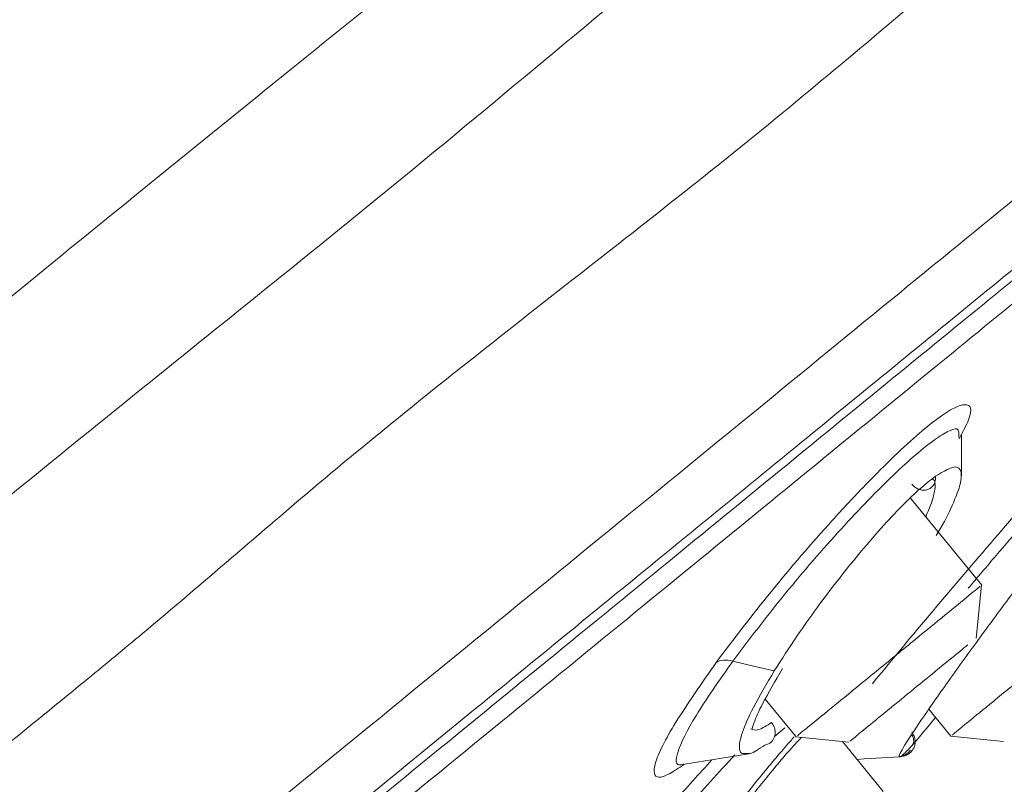
# Model space of a CAD drawing. Units: millimetres. Extents: x 26 to 175, y 121 to 230.
# Drawn here: x 172 to 174, y 215 to 216 of the extents above; entities that cross this region are included whole.
import ezdxf

# ---------------------------------------------------------------- set-up
doc = ezdxf.new("R2010")
doc.units = ezdxf.units.MM
doc.header["$MEASUREMENT"] = 0

# ---------------------------------------------------------------- blocks, each defined once
blk = doc.blocks.new('block 4246')
at = {"color": 7, "lineweight": 9, "true_color": 0xffffff}
blk.add_open_spline([(174.1854, 217.931), (174.0288, 217.9393), (173.8723, 217.9477), (173.716, 217.9492), (173.4934, 217.9514), (173.2713, 217.9398), (173.0501, 217.9217), (172.7181, 217.8945), (172.3882, 217.8525), (172.0611, 217.7945), (171.7304, 217.7359), (171.4025, 217.6608), (171.0775, 217.5733), (170.8154, 217.5027), (170.5552, 217.4241), (170.2967, 217.3389), (170.0443, 217.2558), (169.7934, 217.1664), (169.5442, 217.0718), (169.3055, 216.9811), (169.0682, 216.8857), (168.8337, 216.7837), (168.5886, 216.6772), (168.3465, 216.5635), (168.1074, 216.4443), (167.8288, 216.3053), (167.5543, 216.1588), (167.2825, 216.0075), (166.7743, 215.7245), (166.2757, 215.4246), (165.7912, 215.1042), (165.3163, 214.7902), (164.855, 214.4565), (164.4061, 214.1071), (163.9547, 213.7557), (163.5159, 213.3885), (163.0868, 213.0088), (162.6594, 212.6306), (162.2418, 212.2401), (161.8512, 211.8234), (161.6925, 211.654), (161.5383, 211.4803), (161.3841, 211.3067)], degree=3, knots=[0, 0, 0, 0, 1, 1, 1, 2, 2, 2, 3, 3, 3, 4, 4, 4, 5, 5, 5, 6, 6, 6, 7, 7, 7, 8, 8, 8, 9, 9, 9, 10, 10, 10, 11, 11, 11, 12, 12, 12, 13, 13, 13, 14, 14, 14, 14], dxfattribs=at)
blk = doc.blocks.new('block 4566')
at = {"color": 7, "lineweight": 9, "true_color": 0xffffff}
blk.add_lwpolyline([(174.1128, 215.1424), (173.976, 215.3099)], dxfattribs=at)
blk = doc.blocks.new('block 4567')
at = {"color": 7, "lineweight": 9, "true_color": 0xffffff}
blk.add_lwpolyline([(173.6963, 214.9234), (173.7558, 214.8507)], dxfattribs=at)
blk = doc.blocks.new('block 4568')
at = {"color": 7, "lineweight": 9, "true_color": 0xffffff}
blk.add_lwpolyline([(173.7554, 214.8508), (173.8573, 214.8406)], dxfattribs=at)
blk = doc.blocks.new('block 4569')
at = {"color": 7, "lineweight": 9, "true_color": 0xffffff}
blk.add_lwpolyline([(174.1025, 215.0409), (174.1127, 215.1428)], dxfattribs=at)
blk = doc.blocks.new('block 4580')
at = {"color": 7, "lineweight": 9, "true_color": 0xffffff}
blk.add_lwpolyline([(173.9235, 214.7458), (173.845, 214.8418)], dxfattribs=at)
blk = doc.blocks.new('block 4609')
at = {"color": 7, "lineweight": 9, "true_color": 0xffffff}
blk.add_lwpolyline([(174.011, 214.9041), (174.0535, 214.852)], dxfattribs=at)
blk = doc.blocks.new('block 4614')
at = {"color": 7, "lineweight": 9, "true_color": 0xffffff}
blk.add_lwpolyline([(174.0531, 214.8522), (174.155, 214.842)], dxfattribs=at)
blk = doc.blocks.new('block 4679')
at = {"color": 7, "lineweight": 9, "true_color": 0xffffff}
blk.add_lwpolyline([(174.0739, 215.3527), (174.0737, 215.4316)], dxfattribs=at)
blk = doc.blocks.new('block 4680')
at = {"color": 7, "lineweight": 9, "true_color": 0xffffff}
blk.add_open_spline([(173.5371, 214.7974), (173.5584, 214.8009), (173.5797, 214.8043), (173.601, 214.8077), (173.6223, 214.8111), (173.6436, 214.8146), (173.6649, 214.818)], degree=3, knots=[0, 0, 0, 0, 1, 1, 1, 2, 2, 2, 2], dxfattribs=at)
blk = doc.blocks.new('block 4682')
at = {"color": 7, "lineweight": 9, "true_color": 0xffffff}
blk.add_open_spline([(173.67, 214.8655), (173.6715, 214.8652), (173.6726, 214.8708), (173.6752, 214.8783), (173.6784, 214.8877), (173.6838, 214.9), (173.6919, 214.9156), (173.7018, 214.9346), (173.7158, 214.9585), (173.7297, 214.9824)], degree=3, knots=[0, 0, 0, 0, 1, 1, 1, 2, 2, 2, 3, 3, 3, 3], dxfattribs=at)
blk = doc.blocks.new('block 4693')
at = {"color": 7, "lineweight": 9, "true_color": 0xffffff}
blk.add_open_spline([(173.4856, 214.4649), (173.4864, 214.4636), (173.4871, 214.4624), (173.4881, 214.4635), (173.4894, 214.4648), (173.4911, 214.4699), (173.4937, 214.4758), (173.4962, 214.4817), (173.4997, 214.4883), (173.5038, 214.4957), (173.5124, 214.5114), (173.5239, 214.5308), (173.5376, 214.5523), (173.5525, 214.5756), (173.5701, 214.6014), (173.5893, 214.6284), (173.6081, 214.6548), (173.6285, 214.6824), (173.6494, 214.7095), (173.6658, 214.731), (173.6826, 214.7521), (173.6995, 214.7729), (173.7183, 214.796), (173.7371, 214.8186), (173.7538, 214.837), (173.7579, 214.8414), (173.7618, 214.8456), (173.7657, 214.8498)], degree=3, knots=[0, 0, 0, 0, 1, 1, 1, 2, 2, 2, 3, 3, 3, 4, 4, 4, 5, 5, 5, 6, 6, 6, 7, 7, 7, 8, 8, 8, 9, 9, 9, 9], dxfattribs=at)
blk = doc.blocks.new('block 4727')
at = {"color": 7, "lineweight": 9, "true_color": 0xffffff}
blk.add_lwpolyline([(173.873, 214.8076), (173.887, 214.8085), (173.9551, 214.8124)], dxfattribs=at)
blk = doc.blocks.new('block 4728')
at = {"color": 7, "lineweight": 9, "true_color": 0xffffff}
blk.add_open_spline([(173.9589, 214.8142), (173.9601, 214.8144), (173.9613, 214.8146), (173.9624, 214.8149), (173.9653, 214.8158), (173.968, 214.8175), (173.9703, 214.8196), (173.9723, 214.8214), (173.974, 214.8235), (173.9757, 214.8256)], degree=3, knots=[0, 0, 0, 0, 1, 1, 1, 2, 2, 2, 3, 3, 3, 3], dxfattribs=at)
blk = doc.blocks.new('block 4729')
at = {"color": 7, "lineweight": 9, "true_color": 0xffffff}
blk.add_open_spline([(173.9779, 214.8551), (173.981, 214.8509), (173.9816, 214.8483), (173.9819, 214.8458), (173.9822, 214.8434), (173.9822, 214.8411), (173.9818, 214.8394), (173.9815, 214.8378), (173.9808, 214.8366), (173.98, 214.8354)], degree=3, knots=[0, 0, 0, 0, 1, 1, 1, 2, 2, 2, 3, 3, 3, 3], dxfattribs=at)
blk = doc.blocks.new('block 4761')
at = {"color": 7, "lineweight": 9, "true_color": 0xffffff}
blk.add_lwpolyline([(173.873, 214.8076), (173.887, 214.8084), (173.9551, 214.8124)], dxfattribs=at)
blk = doc.blocks.new('block 4901')
at = {"color": 7, "lineweight": 9, "true_color": 0xffffff}
blk.add_open_spline([(165.1852, 209.5324), (165.394, 209.7094), (165.6027, 209.8864), (165.8281, 210.0757), (166.0534, 210.2649), (166.2954, 210.4664), (166.5478, 210.674), (166.8001, 210.8816), (167.0628, 211.0953), (167.3329, 211.3142), (167.603, 211.5331), (167.8804, 211.7571), (168.1615, 211.9844), (168.4425, 212.2116), (168.7272, 212.4421), (169.0124, 212.6735), (169.2979, 212.9051), (169.5839, 213.1377), (169.8671, 213.3689), (170.1506, 213.6003), (170.4313, 213.8303), (170.7076, 214.056), (170.9838, 214.2818), (171.2555, 214.5033), (171.5171, 214.7183), (171.6915, 214.8617), (171.8614, 215.0022), (172.028, 215.1387), (172.1947, 215.2753), (172.358, 215.4079), (172.5173, 215.5363), (172.6765, 215.6647), (172.8316, 215.7889), (172.9775, 215.9082), (173.1964, 216.0872), (173.3945, 216.2549), (173.5841, 216.4105), (173.7737, 216.5662), (173.9548, 216.7098), (174.1146, 216.8387), (174.2744, 216.9676), (174.413, 217.0817), (174.5328, 217.18), (174.6526, 217.2783), (174.7536, 217.3607), (174.8369, 217.4285), (174.9202, 217.4963), (174.9858, 217.5493), (175.0245, 217.5808), (175.0632, 217.6122), (175.0749, 217.622), (175.0867, 217.6318)], degree=3, knots=[0, 0, 0, 0, 1, 1, 1, 2, 2, 2, 3, 3, 3, 4, 4, 4, 5, 5, 5, 6, 6, 6, 7, 7, 7, 8, 8, 8, 9, 9, 9, 10, 10, 10, 11, 11, 11, 12, 12, 12, 13, 13, 13, 14, 14, 14, 15, 15, 15, 16, 16, 16, 17, 17, 17, 17], dxfattribs=at)
blk = doc.blocks.new('block 4907')
at = {"color": 7, "lineweight": 9, "true_color": 0xffffff}
blk.add_open_spline([(175.1749, 217.2399), (175.1742, 217.2394), (175.1735, 217.2388), (175.1723, 217.2379), (175.1707, 217.2366), (175.1682, 217.2347), (175.165, 217.2321), (175.1608, 217.2286), (175.1551, 217.2241), (175.1481, 217.2184), (175.1442, 217.2153), (175.14, 217.2118), (175.1353, 217.2081), (175.131, 217.2045), (175.1263, 217.2007), (175.1212, 217.1966), (175.1165, 217.1927), (175.1115, 217.1886), (175.1062, 217.1842), (175.1012, 217.1802), (175.096, 217.1759), (175.0906, 217.1714), (175.0855, 217.1673), (175.0803, 217.1629), (175.0748, 217.1584), (175.0535, 217.1408), (175.0288, 217.1203), (175.0009, 217.0971), (174.9716, 217.0728), (174.9388, 217.0456), (174.9024, 217.0157), (174.8711, 216.99), (174.8371, 216.9623), (174.8007, 216.9329), (174.7493, 216.8914), (174.6928, 216.8463), (174.6314, 216.7973), (174.5725, 216.7503), (174.509, 216.6997), (174.4412, 216.6446), (174.3831, 216.5975), (174.3218, 216.5471), (174.2573, 216.4935), (174.1952, 216.4417), (174.1302, 216.387), (174.0624, 216.3296), (173.9382, 216.2245), (173.8049, 216.1109), (173.6628, 215.9959), (173.5201, 215.8804), (173.3684, 215.7634), (173.2088, 215.6379), (173.0888, 215.5436), (172.9644, 215.4445), (172.8373, 215.3377), (172.7268, 215.2449), (172.6143, 215.1462), (172.4984, 215.0494), (172.4639, 215.0205), (172.429, 214.9918), (172.394, 214.963), (172.3538, 214.9301), (172.3132, 214.897), (172.2724, 214.8639), (172.2264, 214.8267), (172.1801, 214.7893), (172.1334, 214.7517), (172.0669, 214.6982), (171.9996, 214.6443), (171.9317, 214.5897), (171.8835, 214.5509), (171.835, 214.5118), (171.7863, 214.4723), (171.7116, 214.4119), (171.6364, 214.3505), (171.5605, 214.2885), (171.4875, 214.2287), (171.414, 214.1683), (171.3399, 214.1074), (171.2563, 214.0388), (171.1721, 213.9695), (171.0872, 213.8999), (170.997, 213.8258), (170.9061, 213.7514), (170.8145, 213.6767), (170.6952, 213.5792), (170.5749, 213.4811), (170.4539, 213.3824), (170.3865, 213.3274), (170.3188, 213.2722), (170.251, 213.2169), (170.2146, 213.1872), (170.1781, 213.1574), (170.1416, 213.1275), (170.0874, 213.0833), (170.0333, 213.039), (169.979, 212.9946), (169.9179, 212.9447), (169.8567, 212.8947), (169.7954, 212.8446), (169.7341, 212.7945), (169.6728, 212.7444), (169.6114, 212.6942), (169.5108, 212.612), (169.4101, 212.5298), (169.3095, 212.4476), (169.2277, 212.3807), (169.1459, 212.3139), (169.0642, 212.2471), (169.0013, 212.1957), (168.9384, 212.1443), (168.8756, 212.093), (168.8315, 212.057), (168.7875, 212.021), (168.7435, 211.9851), (168.7181, 211.9643), (168.6927, 211.9436), (168.6674, 211.9229), (168.5772, 211.8492), (168.4873, 211.7757), (168.3978, 211.7026), (168.302, 211.6242), (168.2066, 211.5462), (168.1118, 211.4687), (168.0022, 211.3791), (167.8933, 211.2902), (167.7854, 211.202), (167.6908, 211.1248), (167.597, 211.0482), (167.504, 210.9723), (167.3763, 210.868), (167.2502, 210.7652), (167.1262, 210.6639), (167.0707, 210.6187), (167.0157, 210.5737), (166.961, 210.5291), (166.9095, 210.487), (166.8584, 210.4453), (166.8077, 210.4039), (166.7601, 210.3649), (166.7128, 210.3263), (166.6659, 210.288), (166.6221, 210.2521), (166.5786, 210.2165), (166.5354, 210.1812), (166.4953, 210.1483), (166.4554, 210.1157), (166.4158, 210.0833), (166.3792, 210.0532), (166.3428, 210.0234), (166.3067, 209.9938), (166.2581, 209.954), (166.2101, 209.9145), (166.1626, 209.8755), (166.1145, 209.836), (166.0668, 209.797), (166.0198, 209.7584), (165.9835, 209.7286), (165.9475, 209.6991), (165.9118, 209.67), (165.8688, 209.6348), (165.8262, 209.6001), (165.784, 209.5658), (165.7323, 209.5237), (165.6812, 209.4822), (165.6309, 209.4415), (165.5877, 209.4065), (165.5451, 209.3722), (165.5024, 209.3379)], degree=3, knots=[0, 0, 0, 0, 1, 1, 1, 2, 2, 2, 3, 3, 3, 4, 4, 4, 5, 5, 5, 6, 6, 6, 7, 7, 7, 8, 8, 8, 9, 9, 9, 10, 10, 10, 11, 11, 11, 12, 12, 12, 13, 13, 13, 14, 14, 14, 15, 15, 15, 16, 16, 16, 17, 17, 17, 18, 18, 18, 19, 19, 19, 20, 20, 20, 21, 21, 21, 22, 22, 22, 23, 23, 23, 24, 24, 24, 25, 25, 25, 26, 26, 26, 27, 27, 27, 28, 28, 28, 29, 29, 29, 30, 30, 30, 31, 31, 31, 32, 32, 32, 33, 33, 33, 34, 34, 34, 35, 35, 35, 36, 36, 36, 37, 37, 37, 38, 38, 38, 39, 39, 39, 40, 40, 40, 41, 41, 41, 42, 42, 42, 43, 43, 43, 44, 44, 44, 45, 45, 45, 46, 46, 46, 47, 47, 47, 48, 48, 48, 49, 49, 49, 50, 50, 50, 51, 51, 51, 52, 52, 52, 53, 53, 53, 54, 54, 54, 55, 55, 55, 56, 56, 56, 56], dxfattribs=at)
blk = doc.blocks.new('block 4911')
at = {"color": 7, "lineweight": 9, "true_color": 0xffffff}
blk.add_open_spline([(175.3109, 216.8123), (175.2995, 216.8029), (175.288, 216.7935), (175.2514, 216.7637), (175.2149, 216.7338), (175.1534, 216.6835), (175.0742, 216.6188), (174.995, 216.5541), (174.8982, 216.475), (174.783, 216.3809), (174.6677, 216.2868), (174.5341, 216.1776), (174.384, 216.0549), (174.2339, 215.9323), (174.0673, 215.7961), (173.8858, 215.6479), (173.7044, 215.4996), (173.5081, 215.3392), (173.299, 215.1684), (173.09, 214.9977), (172.8683, 214.8165), (172.6362, 214.6269), (172.4041, 214.4372), (172.1617, 214.2391), (171.9115, 214.0347), (171.6613, 213.8303), (171.4033, 213.6195), (171.1403, 213.4046), (170.8773, 213.1897), (170.6093, 212.9708), (170.3392, 212.75), (170.069, 212.5293), (169.7967, 212.3068), (169.5252, 212.0849), (169.2536, 211.8631), (168.9829, 211.6419), (168.7157, 211.4235), (168.4485, 211.2052), (168.1849, 210.9899), (167.928, 210.78), (167.6711, 210.5701), (167.421, 210.3657), (167.179, 210.168), (166.9369, 209.9702), (166.7031, 209.7791), (166.4845, 209.6006), (166.266, 209.422), (166.0628, 209.2559), (165.8595, 209.0899)], degree=3, knots=[0, 0, 0, 0, 1, 1, 1, 2, 2, 2, 3, 3, 3, 4, 4, 4, 5, 5, 5, 6, 6, 6, 7, 7, 7, 8, 8, 8, 9, 9, 9, 10, 10, 10, 11, 11, 11, 12, 12, 12, 13, 13, 13, 14, 14, 14, 15, 15, 15, 16, 16, 16, 16], dxfattribs=at)
blk = doc.blocks.new('block 4914')
at = {"color": 7, "lineweight": 9, "true_color": 0xffffff}
blk.add_open_spline([(164.3348, 207.7113), (164.3427, 207.7177), (164.3505, 207.7241), (164.3754, 207.7444), (164.401, 207.7654), (164.4448, 207.8012), (164.5016, 207.8476), (164.56, 207.8953), (164.6321, 207.9542), (164.7187, 208.0249), (164.7863, 208.0802), (164.8628, 208.1427), (164.9475, 208.2119), (165.0322, 208.2811), (165.1252, 208.3571), (165.226, 208.4394), (165.3289, 208.5235), (165.4398, 208.6142), (165.5584, 208.711), (165.677, 208.8079), (165.8031, 208.911), (165.9361, 209.0197), (166.0691, 209.1283), (166.2088, 209.2425), (166.3548, 209.3617), (166.5007, 209.481), (166.6529, 209.6053), (166.8103, 209.7339), (166.9644, 209.8598), (167.1236, 209.9899), (167.287, 210.1234), (167.4505, 210.257), (167.6183, 210.3941), (167.7895, 210.534), (168.0085, 210.713), (168.2332, 210.8965), (168.4616, 211.0831), (168.6837, 211.2646), (168.9094, 211.449), (169.1369, 211.6349), (169.3575, 211.8151), (169.5797, 211.9967), (169.802, 212.1783), (170.0242, 212.3599), (170.2464, 212.5415), (170.467, 212.7217), (170.6944, 212.9075), (170.9201, 213.0919), (171.1423, 213.2734), (171.3707, 213.46), (171.5954, 213.6436), (171.8144, 213.8226), (171.9856, 213.9625), (172.1534, 214.0995), (172.3168, 214.2331), (172.4803, 214.3667), (172.6395, 214.4968), (172.7936, 214.6227), (172.951, 214.7513), (173.1031, 214.8756), (173.2491, 214.9948), (173.3951, 215.1141), (173.5348, 215.2283), (173.6678, 215.3369), (173.8008, 215.4456), (173.9269, 215.5487), (174.0455, 215.6455), (174.1641, 215.7424), (174.275, 215.8331), (174.3779, 215.9172), (174.4787, 215.9995), (174.5717, 216.0754), (174.6564, 216.1447), (174.7411, 216.2139), (174.8176, 216.2764), (174.8853, 216.3317), (174.9718, 216.4024), (175.0439, 216.4613), (175.1023, 216.509), (175.1591, 216.5554), (175.2029, 216.5912), (175.2285, 216.6121), (175.2534, 216.6325), (175.2613, 216.6389), (175.2691, 216.6453)], degree=3, knots=[0, 0, 0, 0, 1, 1, 1, 2, 2, 2, 3, 3, 3, 4, 4, 4, 5, 5, 5, 6, 6, 6, 7, 7, 7, 8, 8, 8, 9, 9, 9, 10, 10, 10, 11, 11, 11, 12, 12, 12, 13, 13, 13, 14, 14, 14, 15, 15, 15, 16, 16, 16, 17, 17, 17, 18, 18, 18, 19, 19, 19, 20, 20, 20, 21, 21, 21, 22, 22, 22, 23, 23, 23, 24, 24, 24, 25, 25, 25, 26, 26, 26, 27, 27, 27, 28, 28, 28, 28], dxfattribs=at)
blk = doc.blocks.new('block 5672')
at = {"color": 7, "lineweight": 9, "true_color": 0xffffff}
blk.add_open_spline([(174.0888, 215.123), (174.0748, 215.1115), (174.0608, 215.1001), (174.0428, 215.0855), (174.0249, 215.0708), (174.0031, 215.053), (173.9804, 215.0344), (173.9576, 215.0158), (173.934, 214.9965), (173.9109, 214.9776), (173.8877, 214.9587), (173.8651, 214.9402), (173.8449, 214.9237), (173.8248, 214.9073), (173.8071, 214.8929), (173.7925, 214.8809), (173.7779, 214.869), (173.7664, 214.8596), (173.7617, 214.8558), (173.7587, 214.8533), (173.7587, 214.8533), (173.7587, 214.8533)], degree=3, knots=[0, 0, 0, 0, 1, 1, 1, 2, 2, 2, 3, 3, 3, 4, 4, 4, 5, 5, 5, 6, 6, 6, 7, 7, 7, 7], dxfattribs=at)
blk = doc.blocks.new('block 5673')
at = {"color": 7, "lineweight": 9, "true_color": 0xffffff}
blk.add_open_spline([(174.1096, 215.14), (174.1104, 215.1407), (174.0996, 215.1318), (174.0888, 215.123)], degree=3, dxfattribs=at)
blk = doc.blocks.new('block 5674')
at = {"color": 7, "lineweight": 9, "true_color": 0xffffff}
blk.add_open_spline([(174.086, 215.0277), (174.0764, 215.0198), (174.0668, 215.012), (174.0545, 215.0019), (174.0422, 214.9919), (174.0271, 214.9796), (174.0115, 214.9668), (173.9959, 214.9541), (173.9797, 214.9408), (173.9637, 214.9278), (173.9478, 214.9148), (173.9322, 214.9021), (173.9184, 214.8907), (173.9045, 214.8794), (173.8924, 214.8695), (173.8824, 214.8613), (173.8724, 214.8531), (173.8644, 214.8466), (173.8612, 214.844), (173.8591, 214.8423), (173.8591, 214.8423), (173.8591, 214.8423)], degree=3, knots=[0, 0, 0, 0, 1, 1, 1, 2, 2, 2, 3, 3, 3, 4, 4, 4, 5, 5, 5, 6, 6, 6, 7, 7, 7, 7], dxfattribs=at)
blk = doc.blocks.new('block 5706')
at = {"color": 7, "lineweight": 9, "true_color": 0xffffff}
blk.add_open_spline([(174.4077, 215.1417), (174.401, 215.1362), (174.3943, 215.1307), (174.3825, 215.1211), (174.3706, 215.1114), (174.3536, 215.0975), (174.3343, 215.0817), (174.315, 215.0659), (174.2933, 215.0482), (174.2705, 215.0296), (174.2478, 215.011), (174.224, 214.9916), (174.2009, 214.9727), (174.1778, 214.9539), (174.1556, 214.9357), (174.136, 214.9197), (174.1164, 214.9037), (174.0995, 214.8899), (174.0857, 214.8786), (174.0718, 214.8672), (174.0609, 214.8584), (174.0576, 214.8556)], degree=3, knots=[0, 0, 0, 0, 1, 1, 1, 2, 2, 2, 3, 3, 3, 4, 4, 4, 5, 5, 5, 6, 6, 6, 7, 7, 7, 7], dxfattribs=at)
blk = doc.blocks.new('block 5728')
at = {"color": 7, "lineweight": 9, "true_color": 0xffffff}
blk.add_lwpolyline([(174.0561, 214.8544), (174.0568, 214.855)], dxfattribs=at)
blk = doc.blocks.new('block 5747')
at = {"color": 7, "lineweight": 9, "true_color": 0xffffff}
blk.add_open_spline([(175.1676, 216.5418), (175.159, 216.5348), (175.1504, 216.5277), (175.123, 216.5053), (175.0955, 216.4829), (175.0493, 216.4452), (174.9898, 216.3965), (174.9302, 216.3478), (174.8573, 216.2883), (174.7703, 216.2172), (174.6832, 216.146), (174.5821, 216.0634), (174.4681, 215.9703), (174.354, 215.8771), (174.2271, 215.7734), (174.0883, 215.6599), (173.9494, 215.5465), (173.7986, 215.4233), (173.6372, 215.2913), (173.4757, 215.1594), (173.3036, 215.0188), (173.1223, 214.8707), (172.941, 214.7225), (172.7504, 214.5668), (172.5522, 214.4049), (172.354, 214.243), (172.1482, 214.0748), (171.9365, 213.9018), (171.7247, 213.7288), (171.5071, 213.5509), (171.2853, 213.3697), (171.0635, 213.1885), (170.8377, 213.004), (170.6096, 212.8176), (170.3815, 212.6312), (170.1512, 212.4431), (169.9205, 212.2546), (169.6899, 212.0662), (169.459, 211.8775), (169.2297, 211.6902), (169.0004, 211.5028), (168.7727, 211.3168), (168.5486, 211.1337), (168.3244, 210.9505), (168.1038, 210.7702), (167.8885, 210.5943), (167.6732, 210.4184), (167.4633, 210.2469), (167.2605, 210.0812), (167.0577, 209.9155), (166.862, 209.7556), (166.675, 209.6029), (166.4881, 209.4501), (166.3099, 209.3045), (166.1419, 209.1673), (165.9739, 209.03), (165.8161, 208.9011), (165.6699, 208.7816), (165.5237, 208.6622), (165.3891, 208.5522), (165.267, 208.4524), (165.145, 208.3527), (165.0355, 208.2633), (164.9399, 208.1851), (164.8443, 208.107), (164.7625, 208.0402), (164.694, 207.9842), (164.6254, 207.9282), (164.5701, 207.883), (164.5334, 207.853), (164.4968, 207.8231), (164.4788, 207.8084), (164.4609, 207.7937)], degree=3, knots=[0, 0, 0, 0, 1, 1, 1, 2, 2, 2, 3, 3, 3, 4, 4, 4, 5, 5, 5, 6, 6, 6, 7, 7, 7, 8, 8, 8, 9, 9, 9, 10, 10, 10, 11, 11, 11, 12, 12, 12, 13, 13, 13, 14, 14, 14, 15, 15, 15, 16, 16, 16, 17, 17, 17, 18, 18, 18, 19, 19, 19, 20, 20, 20, 21, 21, 21, 22, 22, 22, 23, 23, 23, 24, 24, 24, 24], dxfattribs=at)
blk = doc.blocks.new('block 5748')
at = {"color": 7, "lineweight": 9, "true_color": 0xffffff}
blk.add_open_spline([(175.1693, 216.4982), (175.1609, 216.4913), (175.1524, 216.4843), (175.1254, 216.4623), (175.0984, 216.4402), (175.0529, 216.4031), (174.9943, 216.3551), (174.9356, 216.3072), (174.8638, 216.2485), (174.7781, 216.1785), (174.6924, 216.1085), (174.5928, 216.0271), (174.4805, 215.9354), (174.3682, 215.8436), (174.2432, 215.7414), (174.1064, 215.6297), (173.9695, 215.5179), (173.821, 215.3965), (173.6618, 215.2664), (173.5027, 215.1364), (173.333, 214.9978), (173.1542, 214.8517), (172.9754, 214.7056), (172.7874, 214.552), (172.5919, 214.3923), (172.3964, 214.2325), (172.1932, 214.0665), (171.9842, 213.8957), (171.7751, 213.7249), (171.5601, 213.5492), (171.341, 213.3702), (171.1219, 213.1911), (170.8986, 213.0087), (170.673, 212.8244), (170.4474, 212.6401), (170.2195, 212.4539), (169.9912, 212.2673), (169.7629, 212.0807), (169.5341, 211.8938), (169.3068, 211.7081), (169.0795, 211.5224), (168.8536, 211.3378), (168.6311, 211.156), (168.4085, 210.9742), (168.1893, 210.795), (167.9752, 210.6201), (167.7611, 210.4452), (167.5521, 210.2744), (167.3499, 210.1092), (167.1478, 209.944), (166.9524, 209.7845), (166.7656, 209.6318), (166.5787, 209.4791), (166.4003, 209.3333), (166.2318, 209.1956), (166.0633, 209.058), (165.9047, 208.9284), (165.7574, 208.808), (165.61, 208.6876), (165.4739, 208.5764), (165.3501, 208.4752), (165.2263, 208.3741), (165.1147, 208.2829), (165.0167, 208.2029), (164.9187, 208.1228), (164.8343, 208.0538), (164.7627, 207.9953), (164.6912, 207.9368), (164.6325, 207.8889), (164.5923, 207.856), (164.552, 207.8231), (164.5301, 207.8052), (164.5082, 207.7873)], degree=3, knots=[0, 0, 0, 0, 1, 1, 1, 2, 2, 2, 3, 3, 3, 4, 4, 4, 5, 5, 5, 6, 6, 6, 7, 7, 7, 8, 8, 8, 9, 9, 9, 10, 10, 10, 11, 11, 11, 12, 12, 12, 13, 13, 13, 14, 14, 14, 15, 15, 15, 16, 16, 16, 17, 17, 17, 18, 18, 18, 19, 19, 19, 20, 20, 20, 21, 21, 21, 22, 22, 22, 23, 23, 23, 24, 24, 24, 24], dxfattribs=at)
blk = doc.blocks.new('block 5888')
at = {"color": 7, "lineweight": 9, "true_color": 0xffffff}
blk.add_open_spline([(173.6024, 214.9941), (173.6065, 214.996), (173.6106, 214.998), (173.6159, 214.9984), (173.6213, 214.9989), (173.6278, 214.9978), (173.6343, 214.9967)], degree=3, knots=[0, 0, 0, 0, 1, 1, 1, 2, 2, 2, 2], dxfattribs=at)
blk = doc.blocks.new('block 5889')
at = {"color": 7, "lineweight": 9, "true_color": 0xffffff}
blk.add_open_spline([(174.0252, 215.2382), (174.0279, 215.2425), (174.0306, 215.2469), (174.0331, 215.2511), (174.0447, 215.2706), (174.0521, 215.2864), (174.0583, 215.3009), (174.0627, 215.3112), (174.0665, 215.3208), (174.0692, 215.3293), (174.0708, 215.3343), (174.072, 215.3388), (174.0727, 215.3428), (174.0741, 215.3512), (174.0734, 215.3569), (174.0726, 215.3626)], degree=3, knots=[0, 0, 0, 0, 1, 1, 1, 2, 2, 2, 3, 3, 3, 4, 4, 4, 5, 5, 5, 5], dxfattribs=at)
blk = doc.blocks.new('block 5890')
at = {"color": 7, "lineweight": 9, "true_color": 0xffffff}
blk.add_open_spline([(174.024, 215.352), (174.0146, 215.3448), (174.0053, 215.3376), (173.9949, 215.3285), (173.9841, 215.319), (173.9722, 215.3076), (173.9597, 215.2949), (173.9468, 215.2819), (173.9333, 215.2675), (173.9195, 215.2521), (173.9052, 215.2362), (173.8905, 215.2191), (173.8758, 215.2013), (173.8513, 215.1717), (173.8266, 215.14), (173.803, 215.1083), (173.7875, 215.0873), (173.7725, 215.0664), (173.7587, 215.0461), (173.7426, 215.0226), (173.7282, 215.0001), (173.7138, 214.9776)], degree=3, knots=[0, 0, 0, 0, 1, 1, 1, 2, 2, 2, 3, 3, 3, 4, 4, 4, 5, 5, 5, 6, 6, 6, 7, 7, 7, 7], dxfattribs=at)
blk = doc.blocks.new('block 5891')
at = {"color": 7, "lineweight": 9, "true_color": 0xffffff}
blk.add_lwpolyline([(173.6343, 214.9967), (173.6741, 214.9871), (173.7138, 214.9776)], dxfattribs=at)
blk = doc.blocks.new('block 5892')
at = {"color": 7, "lineweight": 9, "true_color": 0xffffff}
blk.add_open_spline([(174.024, 215.352), (174.024, 215.3489), (174.0241, 215.3458), (174.0235, 215.3429), (174.0229, 215.34), (174.0217, 215.3373), (174.0201, 215.335), (174.0187, 215.3328), (174.0169, 215.3309), (174.0149, 215.3294), (174.013, 215.328), (174.011, 215.327), (174.0088, 215.3262), (174.0066, 215.3255), (174.0043, 215.3251), (174.0019, 215.3251), (173.9993, 215.325), (173.9966, 215.3254), (173.9939, 215.3262), (173.991, 215.327), (173.9881, 215.3284), (173.9856, 215.3302), (173.983, 215.332), (173.9807, 215.3344), (173.9785, 215.3368)], degree=3, knots=[0, 0, 0, 0, 1, 1, 1, 2, 2, 2, 3, 3, 3, 4, 4, 4, 5, 5, 5, 6, 6, 6, 7, 7, 7, 8, 8, 8, 8], dxfattribs=at)
blk = doc.blocks.new('block 5893')
at = {"color": 7, "lineweight": 9, "true_color": 0xffffff}
blk.add_open_spline([(173.6627, 214.8192), (173.6641, 214.819), (173.6656, 214.8187), (173.6674, 214.819), (173.6738, 214.8201), (173.6847, 214.8277), (173.6957, 214.8352)], degree=3, knots=[0, 0, 0, 0, 1, 1, 1, 2, 2, 2, 2], dxfattribs=at)
blk = doc.blocks.new('block 5894')
at = {"color": 7, "lineweight": 9, "true_color": 0xffffff}
blk.add_lwpolyline([(173.7144, 214.8514), (173.7341, 214.8683)], dxfattribs=at)
blk = doc.blocks.new('block 5897')
at = {"color": 7, "lineweight": 9, "true_color": 0xffffff}
blk.add_open_spline([(173.7085, 214.8784), (173.7101, 214.8762), (173.7116, 214.8739), (173.7127, 214.8715), (173.7138, 214.8692), (173.7146, 214.8667), (173.7151, 214.8641), (173.7155, 214.8617), (173.7156, 214.8594), (173.7155, 214.857), (173.7153, 214.8549), (173.7149, 214.8528), (173.7143, 214.8508), (173.7137, 214.849), (173.7129, 214.8472), (173.7119, 214.8456), (173.7108, 214.8438), (173.7095, 214.8422), (173.708, 214.8408), (173.7064, 214.8393), (173.7045, 214.838), (173.7025, 214.8372), (173.7004, 214.8362), (173.698, 214.8357), (173.6957, 214.8352)], degree=3, knots=[0, 0, 0, 0, 1, 1, 1, 2, 2, 2, 3, 3, 3, 4, 4, 4, 5, 5, 5, 6, 6, 6, 7, 7, 7, 8, 8, 8, 8], dxfattribs=at)
blk = doc.blocks.new('block 5994')
at = {"color": 7, "lineweight": 9, "true_color": 0xffffff}
blk.add_open_spline([(174.3635, 215.3678), (174.3583, 215.3628), (174.3531, 215.3578), (174.3454, 215.3491), (174.3368, 215.3394), (174.3249, 215.325), (174.3112, 215.3079), (174.2961, 215.2891), (174.2787, 215.2669), (174.2597, 215.2423), (174.2389, 215.2153), (174.2162, 215.1853), (174.1929, 215.1542), (174.171, 215.1251), (174.1486, 215.0951), (174.1268, 215.0655), (174.1051, 215.0359), (174.0839, 215.0068), (174.0642, 214.9795), (174.0434, 214.9506), (174.0244, 214.9236), (174.0084, 214.9004), (173.9929, 214.8781), (173.9802, 214.8591), (173.9708, 214.8443), (173.9618, 214.83), (173.9557, 214.8196), (173.9542, 214.8151), (173.9528, 214.8109), (173.9556, 214.8121), (173.9583, 214.8134)], degree=3, knots=[0, 0, 0, 0, 1, 1, 1, 2, 2, 2, 3, 3, 3, 4, 4, 4, 5, 5, 5, 6, 6, 6, 7, 7, 7, 8, 8, 8, 9, 9, 9, 10, 10, 10, 10], dxfattribs=at)
blk = doc.blocks.new('block 5995')
at = {"color": 7, "lineweight": 9, "true_color": 0xffffff}
blk.add_lwpolyline([(173.9537, 214.8131), (173.9583, 214.8134)], dxfattribs=at)
blk = doc.blocks.new('block 5996')
at = {"color": 7, "lineweight": 9, "true_color": 0xffffff}
blk.add_open_spline([(173.9783, 214.8599), (173.9799, 214.8575), (173.9816, 214.8551), (173.9827, 214.8525), (173.9839, 214.8499), (173.9845, 214.847), (173.9847, 214.8442), (173.985, 214.8415), (173.9849, 214.8388), (173.9844, 214.8362), (173.9839, 214.8338), (173.9831, 214.8314), (173.9821, 214.8292), (173.9811, 214.8272), (173.9799, 214.8254), (173.9786, 214.8237), (173.9771, 214.8218), (173.9753, 214.8202), (173.9734, 214.8188), (173.9713, 214.8172), (173.969, 214.8159), (173.9665, 214.8151), (173.9639, 214.8142), (173.9611, 214.8138), (173.9583, 214.8134)], degree=3, knots=[0, 0, 0, 0, 1, 1, 1, 2, 2, 2, 3, 3, 3, 4, 4, 4, 5, 5, 5, 6, 6, 6, 7, 7, 7, 8, 8, 8, 8], dxfattribs=at)
blk = doc.blocks.new('block 6003')
at = {"color": 7, "lineweight": 9, "true_color": 0xffffff}
blk.add_open_spline([(173.9583, 214.8134), (173.9646, 214.8194), (173.9709, 214.8254), (173.9815, 214.8374), (173.9926, 214.8499), (174.0084, 214.8689), (174.0241, 214.888)], degree=3, knots=[0, 0, 0, 0, 1, 1, 1, 2, 2, 2, 2], dxfattribs=at)
blk = doc.blocks.new('block 6089')
at = {"color": 7, "lineweight": 9, "true_color": 0xffffff}
blk.add_open_spline([(154.3593, 191.5052), (154.5585, 192.083), (154.7576, 192.6608), (154.9584, 193.2381), (155.3416, 194.3398), (155.7309, 195.4396), (156.1267, 196.5372), (156.5226, 197.6347), (156.925, 198.7299), (157.3433, 199.8192), (157.5002, 200.2277), (157.6593, 200.6353), (157.8205, 201.0421), (157.9818, 201.449), (158.1451, 201.855), (158.3134, 202.2589), (158.4816, 202.6628), (158.6549, 203.0646), (158.842, 203.4602), (159.0315, 203.8612), (159.2353, 204.2558), (159.4623, 204.6368), (159.6137, 204.891), (159.7754, 205.1391), (159.9508, 205.3771), (160.1253, 205.6138), (160.3134, 205.8405), (160.5117, 206.0576), (160.71, 206.2747), (160.9186, 206.4821), (161.1331, 206.6815), (161.2939, 206.831), (161.458, 206.9761), (161.6233, 207.1171), (161.787, 207.2568), (161.9517, 207.3925), (162.1154, 207.5235), (162.2769, 207.6528), (162.4374, 207.7776), (162.5922, 207.897), (162.7471, 208.0164), (162.8963, 208.1305), (163.0391, 208.2401), (163.2678, 208.4156), (163.4804, 208.5797), (163.6875, 208.7392), (163.8961, 208.8999), (164.0992, 209.0559), (164.2986, 209.212), (164.4983, 209.3684), (164.6942, 209.5248), (164.8914, 209.6869), (165.0897, 209.8498), (165.2893, 210.0185), (165.5032, 210.1958), (165.7171, 210.3732), (165.9454, 210.5591), (166.184, 210.752), (166.383, 210.9128), (166.5892, 211.0785), (166.7999, 211.2483), (167.0106, 211.4181), (167.2258, 211.592), (167.4431, 211.7697), (167.6605, 211.9474), (167.88, 212.1289), (168.1019, 212.3122), (168.3237, 212.4954), (168.5478, 212.6805), (168.7737, 212.8647), (168.9996, 213.0488), (169.2273, 213.232), (169.4538, 213.4143), (169.6801, 213.5963), (169.9052, 213.7775), (170.1275, 213.9578), (170.3497, 214.1382), (170.5691, 214.3178), (170.7846, 214.4952), (171.0001, 214.6726), (171.2117, 214.8479), (171.4182, 215.0183), (171.6246, 215.1886), (171.826, 215.3541), (172.0206, 215.5133), (172.2152, 215.6725), (172.403, 215.8255), (172.5829, 215.9714), (172.7629, 216.1173), (172.9349, 216.2562), (173.098, 216.3878), (173.2612, 216.5194), (173.4155, 216.6437), (173.5598, 216.7603), (173.7042, 216.8769), (173.8387, 216.9859), (173.9621, 217.0863), (174.0855, 217.1868), (174.1978, 217.2787), (174.2983, 217.3611), (174.3989, 217.4435), (174.4878, 217.5163), (174.5641, 217.5785), (174.6405, 217.6407), (174.7044, 217.6923), (174.7566, 217.7343), (174.8089, 217.7763), (174.8496, 217.8089), (174.8738, 217.8279), (174.8979, 217.8469), (174.9055, 217.8525), (174.9131, 217.858)], degree=3, knots=[0, 0, 0, 0, 1, 1, 1, 2, 2, 2, 3, 3, 3, 4, 4, 4, 5, 5, 5, 6, 6, 6, 7, 7, 7, 8, 8, 8, 9, 9, 9, 10, 10, 10, 11, 11, 11, 12, 12, 12, 13, 13, 13, 14, 14, 14, 15, 15, 15, 16, 16, 16, 17, 17, 17, 18, 18, 18, 19, 19, 19, 20, 20, 20, 21, 21, 21, 22, 22, 22, 23, 23, 23, 24, 24, 24, 25, 25, 25, 26, 26, 26, 27, 27, 27, 28, 28, 28, 29, 29, 29, 30, 30, 30, 31, 31, 31, 32, 32, 32, 33, 33, 33, 34, 34, 34, 35, 35, 35, 36, 36, 36, 37, 37, 37, 37], dxfattribs=at)
blk = doc.blocks.new('block 6118')
at = {"color": 7, "lineweight": 9, "true_color": 0xffffff}
blk.add_open_spline([(173.5401, 214.7979), (173.5303, 214.7912), (173.5205, 214.7845), (173.5126, 214.7801), (173.5035, 214.7751), (173.4968, 214.7732), (173.492, 214.7735), (173.4824, 214.7741), (173.4802, 214.7837), (173.4856, 214.8015), (173.491, 214.8194), (173.504, 214.8457), (173.5247, 214.8791), (173.5454, 214.9126), (173.5739, 214.9533), (173.6024, 214.9941)], degree=3, knots=[0, 0, 0, 0, 1, 1, 1, 2, 2, 2, 3, 3, 3, 4, 4, 4, 5, 5, 5, 5], dxfattribs=at)
blk = doc.blocks.new('block 6119')
at = {"color": 7, "lineweight": 9, "true_color": 0xffffff}
blk.add_open_spline([(173.6024, 214.9941), (173.6363, 215.0389), (173.6702, 215.0837), (173.7076, 215.1298), (173.745, 215.1759), (173.7859, 215.2233), (173.8253, 215.2668), (173.8452, 215.2887), (173.8646, 215.3096), (173.8835, 215.3293), (173.9025, 215.349), (173.9208, 215.3675), (173.9383, 215.3843), (173.9557, 215.4011), (173.9721, 215.4163), (173.9872, 215.4294), (174.0023, 215.4426), (174.0161, 215.4538), (174.0283, 215.4628), (174.0405, 215.4718), (174.0512, 215.4787), (174.0599, 215.483), (174.0686, 215.4874), (174.0754, 215.4893), (174.0807, 215.4894), (174.0913, 215.4895), (174.0962, 215.4822), (174.0875, 215.4606), (174.0835, 215.4505), (174.0765, 215.4372), (174.0694, 215.4239)], degree=3, knots=[0, 0, 0, 0, 1, 1, 1, 2, 2, 2, 3, 3, 3, 4, 4, 4, 5, 5, 5, 6, 6, 6, 7, 7, 7, 8, 8, 8, 9, 9, 9, 10, 10, 10, 10], dxfattribs=at)
blk = doc.blocks.new('block 6134')
at = {"color": 7, "lineweight": 9, "true_color": 0xffffff}
blk.add_open_spline([(173.9026, 214.9529), (173.9314, 214.9886), (173.9723, 215.0374), (174.012, 215.0845), (174.0517, 215.1316), (174.0903, 215.177), (174.1295, 215.2227), (174.1687, 215.2684), (174.2086, 215.3145), (174.239, 215.3485), (174.2491, 215.3599), (174.2582, 215.3699), (174.2673, 215.38)], degree=3, knots=[0, 0, 0, 0, 1, 1, 1, 2, 2, 2, 3, 3, 3, 4, 4, 4, 4], dxfattribs=at)
blk = doc.blocks.new('block 6135')
at = {"color": 7, "lineweight": 9, "true_color": 0xffffff}
blk.add_open_spline([(173.3342, 214.4216), (173.3234, 214.4131), (173.3125, 214.4047), (173.304, 214.399), (173.2955, 214.3933), (173.2893, 214.3904), (173.2851, 214.3897), (173.2766, 214.3884), (173.2759, 214.3958), (173.2832, 214.4118), (173.2905, 214.4278), (173.3059, 214.4525), (173.3279, 214.4837), (173.3498, 214.5148), (173.3784, 214.5523), (173.4115, 214.5938), (173.4446, 214.6353), (173.4821, 214.6809), (173.5216, 214.726), (173.5452, 214.7529), (173.5694, 214.7797), (173.5936, 214.8065)], degree=3, knots=[0, 0, 0, 0, 1, 1, 1, 2, 2, 2, 3, 3, 3, 4, 4, 4, 5, 5, 5, 6, 6, 6, 7, 7, 7, 7], dxfattribs=at)
blk = doc.blocks.new('block 6250')
at = {"color": 7, "lineweight": 9, "true_color": 0xffffff}
blk.add_open_spline([(173.6343, 214.9967), (173.665, 215.0372), (173.6956, 215.0777), (173.7294, 215.1193), (173.7631, 215.1609), (173.8, 215.2037), (173.8356, 215.2429), (173.8534, 215.2626), (173.871, 215.2814), (173.888, 215.2991), (173.905, 215.3168), (173.9215, 215.3334), (173.9371, 215.3485), (173.9528, 215.3636), (173.9675, 215.3772), (173.9811, 215.389), (173.9946, 215.4008), (174.0071, 215.4109), (174.0179, 215.4189), (174.0288, 215.4269), (174.0382, 215.4329), (174.0463, 215.4371), (174.0544, 215.4414), (174.0612, 215.4439), (174.065, 215.4428), (174.0697, 215.4413), (174.0693, 215.4337), (174.0689, 215.4261)], degree=3, knots=[0, 0, 0, 0, 1, 1, 1, 2, 2, 2, 3, 3, 3, 4, 4, 4, 5, 5, 5, 6, 6, 6, 7, 7, 7, 8, 8, 8, 9, 9, 9, 9], dxfattribs=at)
blk = doc.blocks.new('block 6251')
at = {"color": 7, "lineweight": 9, "true_color": 0xffffff}
blk.add_open_spline([(173.7085, 214.8784), (173.6995, 214.8727), (173.6906, 214.867), (173.684, 214.8649), (173.6772, 214.8628), (173.673, 214.8645), (173.6688, 214.8662)], degree=3, knots=[0, 0, 0, 0, 1, 1, 1, 2, 2, 2, 2], dxfattribs=at)
blk = doc.blocks.new('block 6252')
at = {"color": 7, "lineweight": 9, "true_color": 0xffffff}
blk.add_open_spline([(174.0188, 215.3464), (174.0199, 215.3456), (174.021, 215.3448), (174.0218, 215.3436), (174.024, 215.3402), (174.0236, 215.3335), (174.0225, 215.3258), (174.0214, 215.3186), (174.0197, 215.3107), (174.0162, 215.3009), (174.0133, 215.2928), (174.0093, 215.2834), (174.0052, 215.274)], degree=3, knots=[0, 0, 0, 0, 1, 1, 1, 2, 2, 2, 3, 3, 3, 4, 4, 4, 4], dxfattribs=at)
blk = doc.blocks.new('block 6253')
at = {"color": 7, "lineweight": 9, "true_color": 0xffffff}
blk.add_open_spline([(174.0726, 215.3626), (174.0702, 215.366), (174.0679, 215.3694), (174.0633, 215.3698), (174.055, 215.3705), (174.0395, 215.3613), (174.024, 215.352)], degree=3, knots=[0, 0, 0, 0, 1, 1, 1, 2, 2, 2, 2], dxfattribs=at)
blk = doc.blocks.new('block 6254')
at = {"color": 7, "lineweight": 9, "true_color": 0xffffff}
blk.add_open_spline([(173.5397, 214.799), (173.5379, 214.7983), (173.5361, 214.7977), (173.5345, 214.7973), (173.5232, 214.7947), (173.5232, 214.8056), (173.5288, 214.8226), (173.5343, 214.8396), (173.5455, 214.8627), (173.564, 214.8927), (173.5826, 214.9227), (173.6084, 214.9597), (173.6343, 214.9967)], degree=3, knots=[0, 0, 0, 0, 1, 1, 1, 2, 2, 2, 3, 3, 3, 4, 4, 4, 4], dxfattribs=at)
blk = doc.blocks.new('block 6255')
at = {"color": 7, "lineweight": 9, "true_color": 0xffffff}
blk.add_open_spline([(173.7138, 214.9776), (173.6993, 214.9531), (173.6848, 214.9286), (173.6738, 214.9074), (173.6642, 214.8889), (173.6573, 214.873), (173.6528, 214.8599), (173.649, 214.8486), (173.647, 214.8394), (173.6467, 214.8322), (173.6465, 214.8262), (173.6475, 214.8216), (173.6505, 214.8197), (173.6534, 214.818), (173.658, 214.8186), (173.6627, 214.8192)], degree=3, knots=[0, 0, 0, 0, 1, 1, 1, 2, 2, 2, 3, 3, 3, 4, 4, 4, 5, 5, 5, 5], dxfattribs=at)
blk = doc.blocks.new('block 6293')
at = {"color": 7, "lineweight": 9, "true_color": 0xffffff}
blk.add_open_spline([(173.3343, 214.414), (173.331, 214.4172), (173.3277, 214.4204), (173.3327, 214.4327), (173.338, 214.4456), (173.3526, 214.4687), (173.3726, 214.4968), (173.3925, 214.525), (173.4178, 214.5583), (173.4474, 214.5953), (173.4769, 214.6324), (173.5106, 214.6731), (173.5458, 214.7135), (173.5758, 214.748), (173.6068, 214.7821), (173.6378, 214.8163)], degree=3, knots=[0, 0, 0, 0, 1, 1, 1, 2, 2, 2, 3, 3, 3, 4, 4, 4, 5, 5, 5, 5], dxfattribs=at)
blk = doc.blocks.new('block 6296')
at = {"color": 7, "lineweight": 9, "true_color": 0xffffff}
blk.add_open_spline([(173.7522, 214.851), (173.7474, 214.8455), (173.7426, 214.8401), (173.7377, 214.8345), (173.7198, 214.8141), (173.7012, 214.7917), (173.6825, 214.7687), (173.6546, 214.7343), (173.6267, 214.6982), (173.6006, 214.663), (173.5791, 214.634), (173.5588, 214.6055), (173.5407, 214.579), (173.5227, 214.5525), (173.5069, 214.5279), (173.4942, 214.5065), (173.4819, 214.4859), (173.4727, 214.4683), (173.4663, 214.454), (173.4601, 214.4399), (173.4567, 214.429), (173.4584, 214.4244), (173.4597, 214.421), (173.4637, 214.4211), (173.4677, 214.4211)], degree=3, knots=[0, 0, 0, 0, 1, 1, 1, 2, 2, 2, 3, 3, 3, 4, 4, 4, 5, 5, 5, 6, 6, 6, 7, 7, 7, 8, 8, 8, 8], dxfattribs=at)
blk = doc.blocks.new('block 6339')
at = {"color": 7, "lineweight": 9, "true_color": 0xffffff}
blk.add_open_spline([(174.0871, 215.1366), (174.1049, 215.1576), (174.1228, 215.1787), (174.1405, 215.1994), (174.1753, 215.2401), (174.2096, 215.2795), (174.2383, 215.3118), (174.264, 215.3407), (174.2852, 215.364), (174.3064, 215.3872)], degree=3, knots=[0, 0, 0, 0, 1, 1, 1, 2, 2, 2, 3, 3, 3, 3], dxfattribs=at)

msp = doc.modelspace()

# ---------------------------------------------------------------- block references
for name in ['block 4246', 'block 6089', 'block 4901', 'block 4907', 'block 4911', 'block 4914', 'block 5747', 'block 5748', 'block 6119', 'block 6250', 'block 4679', 'block 6134', 'block 6339', 'block 5994', 'block 6253', 'block 5889', 'block 5890', 'block 5892', 'block 6252', 'block 4566', 'block 5706', 'block 5673', 'block 4569', 'block 5672', 'block 5674', 'block 6118', 'block 6254', 'block 5888', 'block 5891', 'block 4682', 'block 6255', 'block 4567', 'block 6003', 'block 4609', 'block 6251', 'block 5897', 'block 5894', 'block 6296', 'block 4693', 'block 4568', 'block 5996', 'block 4729', 'block 4614', 'block 5728', 'block 5893', 'block 4580', 'block 6293', 'block 4680', 'block 4727', 'block 4761', 'block 5995', 'block 4728', 'block 6135']:
    msp.add_blockref(name, (0, 0))

doc.saveas('drawing.dxf')
